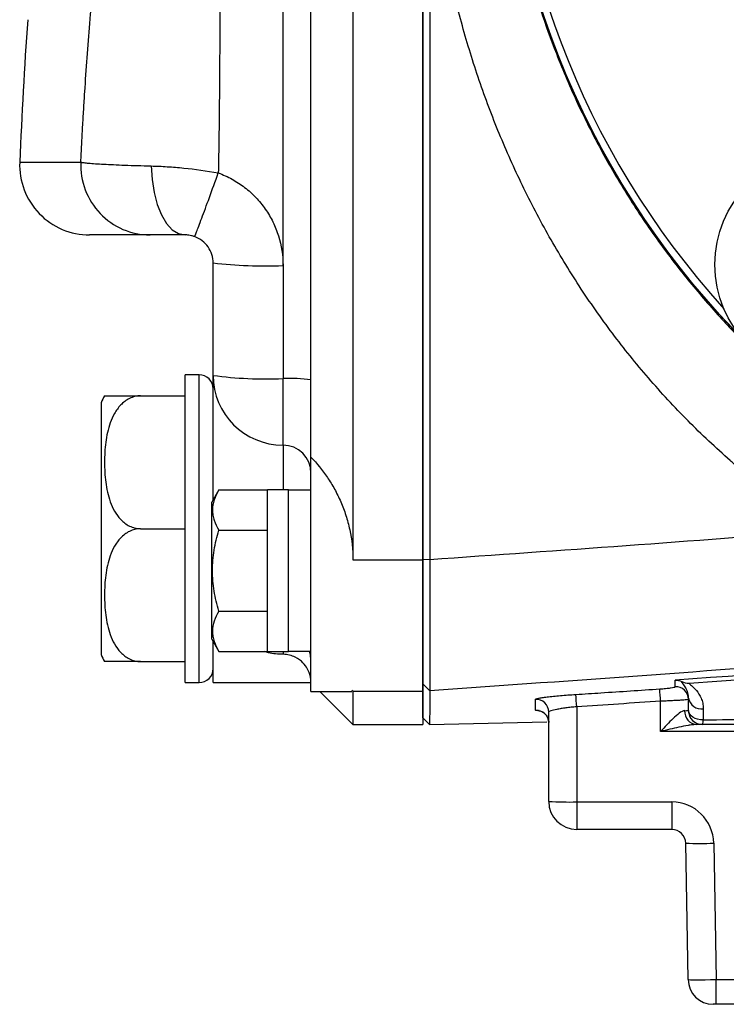
# Model space of a CAD drawing. Units: inches. Extents: x -33.2 to 35.9, y -13.9 to 24.7.
# Drawn here: x -33 to -31, y 1.5 to 4.3 of the extents above; entities that cross this region are included whole.
import ezdxf

# ---------------------------------------------------------------- set-up
doc = ezdxf.new("R2010")
doc.units = ezdxf.units.IN
doc.header["$MEASUREMENT"] = 0

msp = doc.modelspace()

# ---------------------------------------------------------------- linework, layer by layer
at = {"color": 7, "linetype": 'Continuous', "lineweight": 25}
for p, q in [((-32.071, 7.3842), (-32.071, 2.7998)), ((-31.8742, 7.3842), (-31.8742, 2.7998)), ((-32.2679, 3.628), (-32.2679, 6.7527)), ((-32.1891, 3.3064), (-32.1891, 6.756)), ((-33.0091, 3.919), (-32.8372, 3.919)), ((-32.6422, 3.7141), (-32.8124, 3.7141)), ((-32.4647, 3.3189), (-32.4647, 3.6353)), ((-32.2679, 3.628), (-32.2679, 3.3099)), ((-32.5041, 3.3204), (-32.5435, 3.3204)), ((-32.5435, 2.4542), (-32.5435, 3.3204)), ((-32.5041, 2.4542), (-32.5041, 3.3204)), ((-32.4647, 2.9689), (-32.4647, 3.3189)), ((-32.2679, 3.1226), (-32.2679, 3.3099)), ((-32.1891, 3.0884), (-32.1891, 3.3064)), ((-32.6688, 3.2613), (-32.5435, 3.2613)), ((-32.7797, 3.2416), (-32.7797, 2.533)), ((-32.2679, 3.1226), (-32.2679, 2.9966)), ((-32.1891, 2.4291), (-32.1891, 3.0884)), ((-32.4488, 2.9965), (-32.4687, 2.9621)), ((-32.4488, 2.9965), (-32.3112, 2.9965)), ((-32.2521, 2.9966), (-32.3112, 2.9966)), ((-32.3112, 2.5418), (-32.3112, 2.9966)), ((-32.2521, 2.5418), (-32.2521, 2.9966)), ((-32.1891, 2.9956), (-32.2521, 2.9956)), ((-32.4687, 2.5763), (-32.4687, 2.9621)), ((-32.6688, 2.8873), (-32.5435, 2.8873)), ((-32.4488, 2.8829), (-32.3112, 2.8829)), ((-32.071, 2.7998), (-31.8742, 2.7998)), ((-31.8742, 2.802), (-31.855, 2.8009)), ((-31.8742, 2.7998), (-31.8742, 2.43)), ((-32.4488, 2.6555), (-32.3112, 2.6555)), ((-32.4687, 2.5763), (-32.4488, 2.5419)), ((-32.4647, 2.4542), (-32.4647, 2.5695)), ((-32.4488, 2.5419), (-32.3112, 2.5419)), ((-32.3112, 2.5418), (-32.2521, 2.5418)), ((-32.2679, 2.5418), (-32.2679, 2.5338)), ((-32.2521, 2.5428), (-32.1891, 2.5428)), ((-32.6688, 2.5133), (-32.5435, 2.5133)), ((-32.5435, 2.4542), (-32.5041, 2.4542)), ((-32.4647, 2.4542), (-32.1891, 2.4542)), ((-31.8742, 2.4503), (-31.8546, 2.4314)), ((-32.1891, 2.4291), (-32.0746, 2.4291)), ((-32.164, 2.4291), (-32.071, 2.3361)), ((-32.071, 2.43), (-32.0746, 2.4317)), ((-32.071, 2.43), (-31.8742, 2.43)), ((-32.071, 2.43), (-32.071, 2.3361)), ((-31.8742, 2.43), (-31.8742, 2.3361)), ((-31.4411, 2.3862), (-31.4411, 2.1182)), ((-31.2049, 2.3168), (-31.2049, 2.4017)), ((-31.5198, 2.1196), (-31.5198, 2.3716)), ((-32.071, 2.3361), (-31.8742, 2.3361)), ((-31.8555, 2.3363), (-31.8742, 2.3553)), ((-31.8556, 2.3365), (-31.5249, 2.3442)), ((-31.0868, 2.3361), (-31.1032, 2.3361)), ((-29.1104, 2.3168), (-31.2049, 2.3168)), ((-31.4411, 2.1182), (-31.1734, 2.1182)), ((-31.4411, 2.1182), (-31.4411, 2.0409)), ((-31.1734, 2.1182), (-31.1734, 2.0409)), ((-31.1734, 2.0409), (-31.4411, 2.0409)), ((-31.1274, 1.6184), (-31.1341, 2.0022)), ((-31.0553, 2.0022), (-31.0486, 1.6184)), ((-31.0486, 1.6184), (-29.6993, 1.6184)), ((-31.0486, 1.5487), (-31.0486, 1.6184)), ((-31.0486, 1.5487), (-31.0565, 1.5487)), ((-29.706, 1.5487), (-31.0486, 1.5487))]:
    msp.add_line(p, q, dxfattribs=at)
at = {"color": 7, "linetype": 'Continuous', "lineweight": 25, "flags": 128}
for points in [[(-32.6387, 3.9083), (-32.6366, 3.8702), (-32.631, 3.8338), (-32.6222, 3.8002), (-32.6103, 3.7708), (-32.596, 3.7467), (-32.5796, 3.7288), (-32.5619, 3.7178), (-32.5435, 3.7141)], [(-32.1891, 2.5171), (-32.1907, 2.5325), (-32.1935, 2.5428)], [(-31.085, 2.3495), (-31.0929, 2.3498), (-31.1006, 2.3511), (-31.1077, 2.3535), (-31.114, 2.3567), (-31.1191, 2.3607), (-31.123, 2.3653), (-31.1253, 2.3703), (-31.1261, 2.3755)]]:
    msp.add_lwpolyline(points, dxfattribs=at)
at = {"color": 7, "linetype": 'Continuous', "lineweight": 25}
for centre, radius in [((-29.2758, 5.092), 2.3822), ((-29.2758, 5.092), 2.3819), ((-30.7373, 3.6305), 0.315)]:
    msp.add_circle(centre, radius, dxfattribs=at)
for centre, radius, start, end in [((-29.2758, 5.092), 2.3622, 137.8422, 222.1577), ((-19.241, 3.3561), 13.7795, 175.98911, 177.65887), ((-32.8124, 3.9109), 0.1969, 177.6589, 270), ((-32.317, 4.9503), 1.3232, 263.5908, 272.1285), ((-32.5041, 3.281), 0.0394, 0, 90), ((-32.317, 4.3984), 1.0896, 262.2072, 272.5833), ((-32.2681, 3.3192), 0.1966, 180.0771, 270.0769), ((-32.2482, 2.8746), 0.4358, 82.2072, 92.5833), ((-32.6688, 3.2011), 0.1181, 149.3218, 159.9129), ((-32.2678, 3.0439), 0.0786, 0.0771, 90.0769), ((-32.6688, 2.5735), 0.1181, 200.0871, 210.656), ((-32.5041, 2.4936), 0.0394, 270, 0), ((-31.1615, 2.4069), 0.0354, 0.0716, 93.9326), ((-40.2685, 1.8242), 8.8453, 3.64269, 3.86778), ((-39.8049, 1.8349), 8.6186, 3.77101, 4.00195), ((-31.5553, 2.3716), 0.0354, 0.0506, 93.5495), ((-31.0904, 2.4164), 0.0362, 189.3249, 279.1063), ((-31.5553, 2.341), 0.0354, 0.0264, 92.9008), ((-31.1003, 2.3729), 0.0369, 176.5025, 265.4553), ((-31.0868, 2.3755), 0.0394, 180, 270), ((-31.1214, 2.3476), 0.0365, 341.6663, 2.9991), ((-31.4608, 3.2472), 1.1291, 267.0017, 270.9986), ((-31.4411, 2.1196), 0.0787, 180, 270), ((-31.1734, 2.0001), 0.1181, 1, 90), ((-31.1734, 2.0015), 0.0394, 1, 90), ((-31.0947, 3.1303), 1.1288, 268.0016, 271.9984), ((-31.0565, 1.6196), 0.0709, 181, 270)]:
    msp.add_arc(centre, radius, start, end, dxfattribs=at)
for centre, major_axis, ratio, start_param, end_param in [((-31.2049, 2.3755), (0.0787, 0), 0.008726, 5.749481, 6.283185), ((-31.0486, 1.6196), (0.0787, 0.0012), 0.015705, 3.14162, 4.712112)]:
    msp.add_ellipse(centre, major_axis=major_axis, ratio=ratio, start_param=start_param, end_param=end_param, dxfattribs=at)
for points, knots in [([(-30.5772, 7.0927), (-30.586, 7.0869), (-30.6035, 7.0754), (-30.6296, 7.0576), (-30.6557, 7.0394), (-30.6816, 7.0207), (-30.7073, 7.0016), (-30.7329, 6.9821), (-30.7584, 6.9621), (-30.7837, 6.9417), (-30.8089, 6.9209), (-30.8339, 6.8996), (-30.8587, 6.8779), (-30.8833, 6.8557), (-30.9077, 6.8331), (-30.9319, 6.8101), (-30.9559, 6.7866), (-30.9797, 6.7627), (-31.0032, 6.7383), (-31.0499, 6.6886), (-31.1189, 6.6095), (-31.2072, 6.4956), (-31.2924, 6.3704), (-31.3689, 6.2406), (-31.4377, 6.1052), (-31.494, 5.9746), (-31.5453, 5.8333), (-31.6012, 5.6434), (-31.6489, 5.3939), (-31.6617, 5.1941), (-31.6619, 4.9953), (-31.6536, 4.8605), (-31.6249, 4.665), (-31.593, 4.5139), (-31.5474, 4.3573), (-31.4967, 4.2162), (-31.4408, 4.0856), (-31.3728, 3.9507), (-31.2972, 3.8214), (-31.2129, 3.6964), (-31.1249, 3.5819), (-31.0499, 3.4954), (-30.9907, 3.4325), (-30.9481, 3.3895), (-30.9048, 3.348), (-30.8609, 3.3079), (-30.8163, 3.2692), (-30.771, 3.2318), (-30.7253, 3.1959), (-30.6791, 3.1614), (-30.6324, 3.1281), (-30.6008, 3.107), (-30.585, 3.0965)], [0, 0, 0, 0, 0.006663, 0.013357, 0.020081, 0.026836, 0.033622, 0.040438, 0.047285, 0.054163, 0.061071, 0.068011, 0.074981, 0.081982, 0.089014, 0.096077, 0.103171, 0.110296, 0.117453, 0.12464, 0.153529, 0.183953, 0.215914, 0.249413, 0.279288, 0.312099, 0.339435, 0.37449, 0.437384, 0.499922, 0.500974, 0.563293, 0.585226, 0.62613, 0.660995, 0.688446, 0.721122, 0.750891, 0.784077, 0.815912, 0.846399, 0.875539, 0.888404, 0.901176, 0.913854, 0.926439, 0.93893, 0.951329, 0.963635, 0.975849, 0.98797, 1, 1, 1, 1]), ([(-32.8372, 3.919), (-32.8364, 3.9354), (-32.8347, 3.9684), (-32.832, 4.0178), (-32.8291, 4.0672), (-32.8229, 4.1644), (-32.8118, 4.3147), (-32.7941, 4.5097), (-32.7725, 4.7122), (-32.7508, 4.8896), (-32.7291, 5.0499), (-32.7097, 5.1827), (-32.6899, 5.3102), (-32.6698, 5.4317), (-32.65, 5.5464), (-32.6297, 5.6588), (-32.6046, 5.7916), (-32.5749, 5.9415), (-32.5437, 6.0906), (-32.5163, 6.2161), (-32.4927, 6.3212), (-32.469, 6.4237), (-32.4452, 6.5236), (-32.4215, 6.6211), (-32.3978, 6.716), (-32.3743, 6.8084), (-32.3585, 6.8692), (-32.3507, 6.8991)], [0, 0, 0, 0, 0.016324, 0.03266, 0.049009, 0.065371, 0.129181, 0.198378, 0.259753, 0.331593, 0.376076, 0.420562, 0.46505, 0.504394, 0.542958, 0.580742, 0.617747, 0.677041, 0.732327, 0.76865, 0.804146, 0.838819, 0.872673, 0.905714, 0.937945, 0.969372, 1, 1, 1, 1]), ([(-32.2679, 6.7527), (-32.2713, 6.7378), (-32.2782, 6.708), (-32.2881, 6.6631), (-32.2977, 6.6177), (-32.3069, 6.572), (-32.3159, 6.5259), (-32.3245, 6.4794), (-32.3327, 6.4324), (-32.3407, 6.3851), (-32.3597, 6.2659), (-32.3859, 6.0693), (-32.4114, 5.8014), (-32.4286, 5.5268), (-32.4385, 5.2634), (-32.4436, 4.988), (-32.4451, 4.7623), (-32.4456, 4.5737), (-32.4459, 4.4388), (-32.4459, 4.3152), (-32.4462, 4.203), (-32.447, 4.1021), (-32.4481, 4.0012), (-32.4493, 3.9301), (-32.45, 3.8925), (-32.4501, 3.8886)], [0, 0, 0, 0, 0.015901, 0.03191, 0.048029, 0.064258, 0.080599, 0.097054, 0.113622, 0.130306, 0.147106, 0.239553, 0.337133, 0.427734, 0.526478, 0.611987, 0.714927, 0.76181, 0.808693, 0.855576, 0.890672, 0.925753, 0.960821, 0.995874, 1, 1, 1, 1]), ([(-31.8742, 2.802), (-31.8742, 2.8438), (-31.8742, 2.9274), (-31.8742, 3.0528), (-31.8742, 3.1782), (-31.8742, 3.3036), (-31.8742, 3.4291), (-31.8742, 3.5545), (-31.8742, 3.68), (-31.8742, 3.8055), (-31.8742, 3.931), (-31.8742, 4.0566), (-31.8742, 4.1821), (-31.8742, 4.3077), (-31.8742, 4.4333), (-31.8742, 4.5589), (-31.8742, 4.6845), (-31.8742, 4.7683), (-31.8742, 4.8102)], [0, 0, 0, 0, 0.062493, 0.124984, 0.187474, 0.249963, 0.312452, 0.374941, 0.437431, 0.499924, 0.562418, 0.624916, 0.687417, 0.749922, 0.812433, 0.874949, 0.937471, 1, 1, 1, 1]), ([(-31.855, 4.8101), (-31.855, 4.4628), (-31.855, 4.1177), (-31.855, 3.6128), (-31.855, 3.4466), (-31.855, 3.1196), (-31.855, 2.9587), (-31.855, 2.8009)], [0, 0, 0, 0, 0.5, 0.5, 0.75, 0.75, 1, 1, 1, 1]), ([(-30.7489, 2.8814), (-30.7571, 2.8868), (-30.7735, 2.8976), (-30.7978, 2.9143), (-30.822, 2.9312), (-30.8461, 2.9485), (-30.8699, 2.9661), (-30.8935, 2.9841), (-30.917, 3.0024), (-30.9403, 3.0211), (-30.9634, 3.0401), (-30.9863, 3.0595), (-31.0425, 3.1082), (-31.1292, 3.1899), (-31.2398, 3.3096), (-31.342, 3.4365), (-31.4352, 3.5694), (-31.5198, 3.7085), (-31.5949, 3.8518), (-31.6606, 3.9988), (-31.717, 4.1489), (-31.7646, 4.3031), (-31.795, 4.427), (-31.8138, 4.5184), (-31.8244, 4.576), (-31.8338, 4.6341), (-31.8421, 4.6924), (-31.8493, 4.7511), (-31.8531, 4.7903), (-31.855, 4.81)], [0, 0, 0, 0, 0.012823, 0.0256615, 0.0385182, 0.0513954, 0.0642957, 0.0772215, 0.0901755, 0.1031601, 0.1161778, 0.1292313, 0.1423229, 0.2132096, 0.2846251, 0.354856, 0.4256045, 0.4962251, 0.5671172, 0.6364118, 0.7059787, 0.776005, 0.8466569, 0.8720549, 0.8975097, 0.9230265, 0.9486107, 0.974267, 1, 1, 1, 1]), ([(-32.8372, 3.919), (-32.8383, 3.8926), (-32.834, 3.8659), (-32.8154, 3.8165), (-32.8011, 3.7937), (-32.7648, 3.7555), (-32.7428, 3.7402), (-32.6946, 3.7195), (-32.6684, 3.7141), (-32.6422, 3.7141)], [0, 0, 0, 0, 0.25, 0.25, 0.5, 0.5, 0.75, 0.75, 1, 1, 1, 1]), ([(-32.8372, 3.919), (-32.8367, 3.9189), (-32.8361, 3.9187), (-32.8349, 3.9185), (-32.8342, 3.9184), (-32.8321, 3.918), (-32.8304, 3.9178), (-32.8249, 3.9171), (-32.8203, 3.9166), (-32.8095, 3.9156), (-32.8032, 3.9152), (-32.789, 3.9142), (-32.7812, 3.9137), (-32.7641, 3.9128), (-32.7549, 3.9124), (-32.735, 3.9115), (-32.7243, 3.911), (-32.6903, 3.9098), (-32.6655, 3.909), (-32.6387, 3.9083)], [0, 0, 0, 0, 0.03125, 0.03125, 0.0625, 0.0625, 0.125, 0.125, 0.25, 0.25, 0.375, 0.375, 0.5, 0.5, 0.625, 0.625, 0.75, 0.75, 1, 1, 1, 1]), ([(-32.6387, 3.9083), (-32.6241, 3.9079), (-32.6091, 3.9072), (-32.5785, 3.9053), (-32.563, 3.9041), (-32.5155, 3.8993), (-32.4826, 3.8947), (-32.4501, 3.8886)], [0, 0, 0, 0, 0.25, 0.25, 0.5, 0.5, 1, 1, 1, 1]), ([(-32.5168, 3.7094), (-32.5165, 3.7093), (-32.5146, 3.7139), (-32.5077, 3.7316), (-32.5027, 3.7448), (-32.4904, 3.7778), (-32.4831, 3.7977), (-32.4672, 3.8412), (-32.4587, 3.8648), (-32.4501, 3.8886)], [0, 0, 0, 0, 0.25, 0.25, 0.5, 0.5, 0.75, 0.75, 1, 1, 1, 1]), ([(-32.4501, 3.8886), (-32.4367, 3.8837), (-32.4238, 3.8779), (-32.3989, 3.8643), (-32.387, 3.8564), (-32.3647, 3.8393), (-32.3543, 3.8299), (-32.3348, 3.8095), (-32.3258, 3.7984), (-32.3096, 3.7752), (-32.3025, 3.7632), (-32.2901, 3.7379), (-32.2848, 3.7247), (-32.2721, 3.6842), (-32.2679, 3.6564), (-32.2679, 3.628)], [0, 0, 0, 0, 0.125, 0.125, 0.25, 0.25, 0.375, 0.375, 0.5, 0.5, 0.625, 0.625, 0.75, 0.75, 1, 1, 1, 1]), ([(-32.5435, 3.7141), (-32.5568, 3.7141), (-32.5691, 3.7141), (-32.5916, 3.7141), (-32.6016, 3.7141), (-32.6186, 3.7141), (-32.6257, 3.7141), (-32.6365, 3.7141), (-32.6402, 3.7141), (-32.6422, 3.7141)], [0, 0, 0, 0, 0.25, 0.25, 0.5, 0.5, 0.75, 0.75, 1, 1, 1, 1]), ([(-32.5168, 3.7094), (-32.5198, 3.7105), (-32.5228, 3.7114), (-32.5283, 3.7127), (-32.5307, 3.7131), (-32.5372, 3.714), (-32.5406, 3.7141), (-32.5435, 3.7141)], [0, 0, 0, 0, 0.25, 0.25, 0.5, 0.5, 1, 1, 1, 1]), ([(-32.4647, 3.6353), (-32.4647, 3.6434), (-32.4659, 3.6513), (-32.4708, 3.6666), (-32.4743, 3.6739), (-32.4882, 3.6936), (-32.5015, 3.7039), (-32.5168, 3.7094)], [0, 0, 0, 0, 0.25, 0.25, 0.5, 0.5, 1, 1, 1, 1]), ([(-21.9073, 3.457), (-22.7323, 3.3406), (-23.5587, 3.2331), (-25.2135, 3.0335), (-26.0418, 2.9415), (-27.7003, 2.7716), (-28.5302, 2.6939), (-30.1914, 2.5523), (-31.0228, 2.4884), (-31.8546, 2.4314)], [0, 0, 0, 0, 0.25, 0.25, 0.5, 0.5, 0.75, 0.75, 1, 1, 1, 1]), ([(-32.6688, 3.2613), (-32.6743, 3.2613), (-32.6797, 3.2607), (-32.6902, 3.2581), (-32.6953, 3.2562), (-32.7048, 3.2516), (-32.7093, 3.2487), (-32.7175, 3.2425), (-32.7213, 3.2391), (-32.7282, 3.2319), (-32.7314, 3.228), (-32.7372, 3.22), (-32.7398, 3.2159), (-32.747, 3.2033), (-32.7509, 3.1944), (-32.7606, 3.1674), (-32.7644, 3.149), (-32.7693, 3.1119), (-32.7704, 3.093), (-32.7704, 3.0556), (-32.7693, 3.0369), (-32.7656, 3.0091), (-32.7641, 2.9998), (-32.7599, 2.9814), (-32.7573, 2.9722), (-32.7509, 2.9542), (-32.747, 2.9453), (-32.7374, 2.9284), (-32.7317, 2.9204), (-32.7212, 2.9095), (-32.7175, 2.906), (-32.7093, 2.8999), (-32.7048, 2.8971), (-32.6953, 2.8924), (-32.6903, 2.8905), (-32.6797, 2.888), (-32.6743, 2.8873), (-32.6688, 2.8873)], [0, 0, 0, 0, 0.03125, 0.03125, 0.0625, 0.0625, 0.09375, 0.09375, 0.125, 0.125, 0.15625, 0.15625, 0.1875, 0.1875, 0.25, 0.25, 0.375, 0.375, 0.5, 0.5, 0.625, 0.625, 0.6875, 0.6875, 0.75, 0.75, 0.8125, 0.8125, 0.875, 0.875, 0.90625, 0.90625, 0.9375, 0.9375, 0.96875, 0.96875, 1, 1, 1, 1]), ([(-32.7703, 3.2613), (-32.7686, 3.2613), (-32.766, 3.2613), (-32.7372, 3.2613), (-32.7105, 3.2613), (-32.6895, 3.2613), (-32.6747, 3.2613), (-32.6688, 3.2613)], [0, 0, 0, 0, 0.484431, 0.728327, 0.829558, 0.931588, 1, 1, 1, 1]), ([(-32.1891, 3.0884), (-32.1725, 3.0712), (-32.1571, 3.0523), (-32.1359, 3.0211), (-32.1292, 3.0102), (-32.1166, 2.9873), (-32.1107, 2.9753), (-32.1, 2.9507), (-32.0951, 2.938), (-32.0867, 2.9118), (-32.083, 2.8982), (-32.0741, 2.8567), (-32.071, 2.8286), (-32.071, 2.7998)], [0, 0, 0, 0, 0.25, 0.25, 0.375, 0.375, 0.5, 0.5, 0.625, 0.625, 0.75, 0.75, 1, 1, 1, 1]), ([(-32.4488, 2.9965), (-32.4595, 2.9779), (-32.4664, 2.9591), (-32.4664, 2.935), (-32.466, 2.9301), (-32.4644, 2.9205), (-32.4632, 2.9157), (-32.4586, 2.9015), (-32.4542, 2.8921), (-32.4488, 2.8829)], [0, 0, 0, 0, 0.5, 0.5, 0.625, 0.625, 0.75, 0.75, 1, 1, 1, 1]), ([(-32.6688, 2.8873), (-32.6743, 2.8873), (-32.6797, 2.8866), (-32.6902, 2.8841), (-32.6953, 2.8822), (-32.7048, 2.8776), (-32.7093, 2.8747), (-32.7175, 2.8685), (-32.7213, 2.8651), (-32.7282, 2.8579), (-32.7314, 2.854), (-32.7372, 2.846), (-32.7398, 2.8419), (-32.747, 2.8293), (-32.7509, 2.8204), (-32.7606, 2.7934), (-32.7644, 2.775), (-32.7693, 2.7379), (-32.7704, 2.719), (-32.7704, 2.6816), (-32.7693, 2.6629), (-32.7656, 2.6351), (-32.7641, 2.6258), (-32.7599, 2.6074), (-32.7573, 2.5982), (-32.7509, 2.5802), (-32.747, 2.5713), (-32.7374, 2.5544), (-32.7317, 2.5464), (-32.7212, 2.5355), (-32.7175, 2.532), (-32.7093, 2.5258), (-32.7048, 2.523), (-32.6953, 2.5184), (-32.6903, 2.5165), (-32.6797, 2.514), (-32.6743, 2.5133), (-32.6688, 2.5133)], [0, 0, 0, 0, 0.03125, 0.03125, 0.0625, 0.0625, 0.09375, 0.09375, 0.125, 0.125, 0.15625, 0.15625, 0.1875, 0.1875, 0.25, 0.25, 0.375, 0.375, 0.5, 0.5, 0.625, 0.625, 0.6875, 0.6875, 0.75, 0.75, 0.8125, 0.8125, 0.875, 0.875, 0.90625, 0.90625, 0.9375, 0.9375, 0.96875, 0.96875, 1, 1, 1, 1]), ([(-32.4488, 2.6555), (-32.4542, 2.6741), (-32.4586, 2.693), (-32.4647, 2.7309), (-32.4664, 2.75), (-32.4664, 2.7885), (-32.4647, 2.8079), (-32.4585, 2.8459), (-32.4541, 2.8645), (-32.4488, 2.8829)], [0, 0, 0, 0, 0.25, 0.25, 0.5, 0.5, 0.75, 0.75, 1, 1, 1, 1]), ([(-31.8742, 2.4503), (-31.8742, 2.4506), (-31.8742, 2.4512), (-31.8742, 2.4527), (-31.8742, 2.4545), (-31.8742, 2.4567), (-31.8742, 2.4593), (-31.8742, 2.4624), (-31.8742, 2.4658), (-31.8742, 2.4697), (-31.8742, 2.4739), (-31.8742, 2.4785), (-31.8742, 2.491), (-31.8742, 2.5155), (-31.8742, 2.5592), (-31.8742, 2.6114), (-31.8742, 2.6577), (-31.8742, 2.6925), (-31.8742, 2.7139), (-31.8742, 2.7356), (-31.8742, 2.7575), (-31.8742, 2.7796), (-31.8742, 2.7945), (-31.8742, 2.802)], [0, 0, 0, 0, 0.022793, 0.045507, 0.068166, 0.090796, 0.113424, 0.136073, 0.158771, 0.181542, 0.204411, 0.227404, 0.250544, 0.375594, 0.500132, 0.624474, 0.749938, 0.792199, 0.834023, 0.875561, 0.916966, 0.958394, 1, 1, 1, 1]), ([(-31.855, 2.8009), (-31.855, 2.7967), (-31.855, 2.7882), (-31.855, 2.7756), (-31.8549, 2.7632), (-31.8549, 2.7509), (-31.8548, 2.7387), (-31.8548, 2.7267), (-31.8548, 2.7149), (-31.8547, 2.7032), (-31.8547, 2.6918), (-31.8547, 2.6805), (-31.8546, 2.6695), (-31.8546, 2.6586), (-31.8546, 2.648), (-31.8546, 2.6376), (-31.8545, 2.6275), (-31.8545, 2.6176), (-31.8545, 2.6079), (-31.8545, 2.5984), (-31.8545, 2.5893), (-31.8545, 2.5803), (-31.8545, 2.5717), (-31.8544, 2.5633), (-31.8544, 2.5551), (-31.8544, 2.5443), (-31.8544, 2.5309), (-31.8544, 2.5158), (-31.8544, 2.5017), (-31.8544, 2.4887), (-31.8544, 2.477), (-31.8544, 2.4664), (-31.8544, 2.4571), (-31.8544, 2.4492), (-31.8544, 2.4426), (-31.8545, 2.4374), (-31.8545, 2.4335), (-31.8545, 2.4321), (-31.8546, 2.4314)], [0, 0, 0, 0, 0.022437, 0.044733, 0.06689, 0.088907, 0.110783, 0.13252, 0.154117, 0.175574, 0.196891, 0.218068, 0.239106, 0.260004, 0.280762, 0.301381, 0.32186, 0.3422, 0.362401, 0.382462, 0.402384, 0.422167, 0.44181, 0.461315, 0.48068, 0.499907, 0.541166, 0.582497, 0.623903, 0.665383, 0.706939, 0.748571, 0.79028, 0.832066, 0.873931, 0.915874, 0.957897, 1, 1, 1, 1]), ([(-32.4488, 2.6555), (-32.4595, 2.637), (-32.4664, 2.6182), (-32.4664, 2.594), (-32.466, 2.5891), (-32.4644, 2.5795), (-32.4632, 2.5748), (-32.4586, 2.5606), (-32.4542, 2.5512), (-32.4488, 2.5419)], [0, 0, 0, 0, 0.5, 0.5, 0.625, 0.625, 0.75, 0.75, 1, 1, 1, 1]), ([(-31.1247, 2.4528), (-30.8458, 2.4721), (-30.3481, 2.5083), (-29.8507, 2.548), (-29.6321, 2.5661)], [0.000972, 0.000972, 0.000972, 0.000972, 0.56, 0.9987161, 0.9987161, 0.9987161, 0.9987161]), ([(-32.2679, 2.5338), (-32.2821, 2.5341), (-32.3005, 2.5346), (-32.3159, 2.5405), (-32.3195, 2.5419)], [0, 0, 0, 0, 0.767846, 1, 1, 1, 1]), ([(-32.1891, 2.4542), (-32.1891, 2.4542), (-32.1891, 2.4564), (-32.1897, 2.4649), (-32.1905, 2.4713), (-32.1947, 2.484), (-32.1967, 2.4887), (-32.2025, 2.4989), (-32.2063, 2.5044), (-32.217, 2.5154), (-32.224, 2.5212), (-32.2383, 2.5282), (-32.2436, 2.5301), (-32.2553, 2.533), (-32.2615, 2.5338), (-32.2679, 2.5338)], [0, 0, 0, 0, 0.25, 0.25, 0.5, 0.5, 0.625, 0.625, 0.75, 0.75, 0.875, 0.875, 0.9375, 0.9375, 1, 1, 1, 1]), ([(-32.6688, 2.5133), (-32.6745, 2.5133), (-32.6869, 2.5133), (-32.7075, 2.5133), (-32.7314, 2.5133), (-32.7581, 2.5133), (-32.7666, 2.5133), (-32.7724, 2.5133), (-32.7703, 2.5133), (-32.7703, 2.5133)], [0, 0, 0, 0, 0.06571, 0.143127, 0.259241, 0.442574, 0.803342, 0.999188, 1, 1, 1, 1]), ([(-31.8742, 2.3553), (-31.8742, 2.3554), (-31.8742, 2.3555), (-31.8742, 2.3563), (-31.8742, 2.3574), (-31.8742, 2.359), (-31.8742, 2.361), (-31.8742, 2.3634), (-31.8742, 2.3663), (-31.8742, 2.3695), (-31.8742, 2.3732), (-31.8742, 2.3773), (-31.8742, 2.3818), (-31.8742, 2.3868), (-31.8742, 2.3921), (-31.8742, 2.3979), (-31.8742, 2.4041), (-31.8742, 2.4107), (-31.8742, 2.4178), (-31.8742, 2.4253), (-31.8742, 2.4332), (-31.8742, 2.4415), (-31.8742, 2.4473), (-31.8742, 2.4503)], [0, 0, 0, 0, 0.047959, 0.095881, 0.143766, 0.191615, 0.239429, 0.287207, 0.33495, 0.382659, 0.430335, 0.477977, 0.525587, 0.573164, 0.62071, 0.668225, 0.715709, 0.763163, 0.810588, 0.857983, 0.90535, 0.952689, 1, 1, 1, 1]), ([(-31.2072, 2.4364), (-31.2015, 2.4368), (-31.1959, 2.4372), (-31.1854, 2.4382), (-31.1806, 2.4387), (-31.1687, 2.4404), (-31.164, 2.4414), (-31.164, 2.4422)], [0, 0, 0, 0, 0.25, 0.25, 0.5, 0.5, 1, 1, 1, 1]), ([(-31.1261, 2.4106), (-31.1261, 2.4177), (-31.1276, 2.4238), (-31.1313, 2.4342), (-31.1336, 2.4386), (-31.1407, 2.4498), (-31.1455, 2.4545), (-31.1454, 2.4571)], [0, 0, 0, 0, 0.25, 0.25, 0.5, 0.5, 1, 1, 1, 1]), ([(-31.1247, 2.4528), (-31.1248, 2.4516), (-31.122, 2.4492), (-31.114, 2.4422), (-31.1088, 2.4375), (-31.099, 2.4257), (-31.0943, 2.4186), (-31.0889, 2.406), (-31.0874, 2.4015), (-31.0853, 2.3916), (-31.0847, 2.3863), (-31.0847, 2.3807)], [0, 0, 0, 0, 0.25, 0.25, 0.5, 0.5, 0.75, 0.75, 0.875, 0.875, 1, 1, 1, 1]), ([(-31.8546, 2.4314), (-31.8546, 2.4228), (-31.8546, 2.4151), (-31.8547, 2.4008), (-31.8548, 2.3944), (-31.8549, 2.3767), (-31.855, 2.3672), (-31.8551, 2.352), (-31.8552, 2.3463), (-31.8554, 2.3386), (-31.8554, 2.3366), (-31.8555, 2.3365)], [0, 0, 0, 0, 0.125, 0.125, 0.25, 0.25, 0.5, 0.5, 0.75, 0.75, 1, 1, 1, 1]), ([(-31.5574, 2.4069), (-31.5575, 2.4078), (-31.5544, 2.4088), (-31.5459, 2.4105), (-31.5424, 2.4112), (-31.534, 2.4124), (-31.5293, 2.4131), (-31.5188, 2.4143), (-31.5129, 2.415), (-31.5005, 2.4163), (-31.494, 2.4169), (-31.4802, 2.4182), (-31.4729, 2.4188), (-31.4583, 2.4199), (-31.4509, 2.4204), (-31.4434, 2.4209)], [0, 0, 0, 0, 0.25, 0.25, 0.375, 0.375, 0.5, 0.5, 0.625, 0.625, 0.75, 0.75, 0.875, 0.875, 1, 1, 1, 1]), ([(-31.4434, 2.4209), (-31.4198, 2.4224), (-31.3962, 2.4239), (-31.3727, 2.4255), (-31.3175, 2.4291), (-31.2624, 2.4327), (-31.2072, 2.4364)], [0, 0, 0, 0, 0.0018, 0.0018, 0.0018, 0.006010913, 0.006010913, 0.006010913, 0.006010913]), ([(-31.4411, 2.3862), (-31.4463, 2.3857), (-31.4515, 2.3852), (-31.4615, 2.3841), (-31.4665, 2.3834), (-31.4761, 2.3822), (-31.4806, 2.3815), (-31.4891, 2.3802), (-31.4932, 2.3795), (-31.504, 2.3775), (-31.5099, 2.3761), (-31.5177, 2.3737), (-31.5198, 2.3725), (-31.5198, 2.3716)], [0, 0, 0, 0, 0.125, 0.125, 0.25, 0.25, 0.375, 0.375, 0.5, 0.5, 0.75, 0.75, 1, 1, 1, 1]), ([(-31.1261, 2.4069), (-31.1261, 2.4066), (-31.1282, 2.4062), (-31.1361, 2.4054), (-31.142, 2.4049), (-31.1529, 2.4042), (-31.1569, 2.404), (-31.1655, 2.4035), (-31.17, 2.4032), (-31.1795, 2.4028), (-31.1845, 2.4026), (-31.1946, 2.4021), (-31.1997, 2.4019), (-31.2049, 2.4017)], [0, 0, 0, 0, 0.25, 0.25, 0.5, 0.5, 0.625, 0.625, 0.75, 0.75, 0.875, 0.875, 1, 1, 1, 1]), ([(-31.5473, 2.3751), (-31.5485, 2.3751), (-31.5561, 2.3753), (-31.5566, 2.3759), (-31.5571, 2.3764)], [0, 0, 0, 0, 0.150013, 1, 1, 1, 1]), ([(-31.5472, 2.3752), (-31.5474, 2.3752), (-31.5479, 2.3753), (-31.5459, 2.3749), (-31.542, 2.3738), (-31.5356, 2.3708), (-31.5279, 2.3645), (-31.522, 2.3544), (-31.5192, 2.3458), (-31.5199, 2.3413), (-31.52, 2.3411)], [0, 0, 0, 0, 0.083493, 0.191697, 0.282181, 0.40255, 0.579077, 0.776673, 0.988874, 1, 1, 1, 1]), ([(-31.1371, 2.3752), (-31.1415, 2.3751), (-31.147, 2.3719), (-31.1582, 2.3636), (-31.1639, 2.3584), (-31.1756, 2.3473), (-31.1814, 2.3414), (-31.1931, 2.3293), (-31.199, 2.323), (-31.2049, 2.3168)], [0, 0, 0, 0, 0.25, 0.25, 0.5, 0.5, 0.75, 0.75, 1, 1, 1, 1]), ([(-31.1032, 2.3361), (-31.1071, 2.3361), (-31.1111, 2.3358), (-31.1193, 2.3348), (-31.1235, 2.3342), (-31.1361, 2.3321), (-31.1447, 2.3304), (-31.1704, 2.3249), (-31.1877, 2.3208), (-31.2049, 2.3168)], [0, 0, 0, 0, 0.125, 0.125, 0.25, 0.25, 0.5, 0.5, 1, 1, 1, 1]), ([(-31.085, 2.3495), (-31.0725, 2.3496), (-31.06, 2.3497), (-31.0475, 2.3498), (-31.0036, 2.3501), (-30.9598, 2.3505), (-30.9159, 2.3508), (-30.9159, 2.3508), (-30.9159, 2.3508), (-30.9159, 2.3508)], [0.001047284, 0.001047284, 0.001047284, 0.001047284, 0.002000001, 0.002000001, 0.002000001, 0.005348144, 0.005348144, 0.005348144, 0.005348204, 0.005348204, 0.005348204, 0.005348204])]:
    msp.add_open_spline(points, degree=3, knots=knots, dxfattribs=at)
for points in [[(-31.855, 2.8009), (-31.4862, 2.8264), (-31.1175, 2.8532), (-30.7489, 2.8814)], [(-29.5756, 2.5861), (-30.1048, 2.5409), (-30.6343, 2.4991), (-31.1641, 2.4609)], [(-31.1641, 2.4609), (-31.1576, 2.4614), (-31.1511, 2.46), (-31.1454, 2.4571)], [(-31.164, 2.4422), (-31.164, 2.4482), (-31.1641, 2.4544), (-31.1641, 2.4609)], [(-31.1454, 2.4571), (-31.139, 2.4538), (-31.1319, 2.4523), (-31.1247, 2.4528)], [(-31.5571, 2.3764), (-31.5572, 2.385), (-31.5573, 2.3951), (-31.5574, 2.4069)], [(-31.2049, 2.4017), (-31.2836, 2.3965), (-31.3624, 2.3913), (-31.4411, 2.3862)], [(-31.1261, 2.3755), (-31.1261, 2.388), (-31.1261, 2.3997), (-31.1261, 2.4106)], [(-31.0847, 2.3807), (-31.0848, 2.371), (-31.0849, 2.3606), (-31.085, 2.3495)], [(-30.7777, 2.3361), (-30.8807, 2.3361), (-30.9838, 2.3361), (-31.0868, 2.3361)]]:
    msp.add_open_spline(points, degree=3, dxfattribs=at)

doc.saveas('drawing.dxf')
